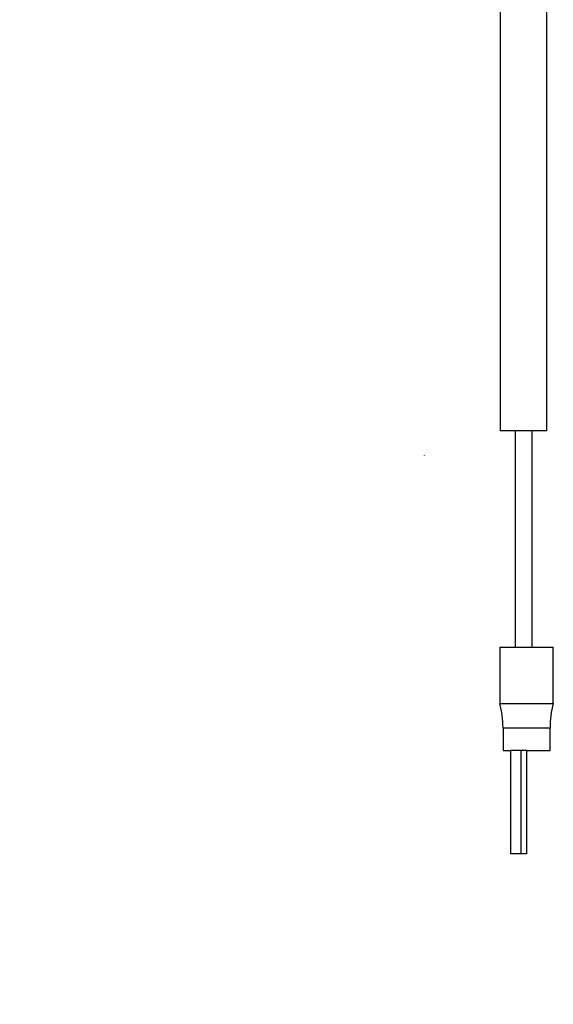
# Model space of a CAD drawing. Units: millimetres. Extents: x -157 to 5813, y -2366 to 3857.
# Drawn here: x 4575 to 4764, y -1597 to -1247 of the extents above; entities that cross this region are included whole.
import ezdxf

# ---------------------------------------------------------------- set-up
doc = ezdxf.new("R2010")
doc.units = ezdxf.units.MM
doc.header["$LTSCALE"] = 20
doc.linetypes.add('DOT2', pattern=[0.635, 0, -0.635])
doc.layers.add('B_B_', color=7, linetype='Continuous')
doc.styles.add('SLDTEXTSTYLE0', font='TXT', dxfattribs={"width": 0.7})
doc.dimstyles.new('SLDDIMSTYLE0', dxfattribs={"dimtxt": 100.753333, "dimasz": 53.735111, "dimexe": 0, "dimexo": 0.0625, "dimgap": 25.188333, "dimtad": 0, "dimtih": 1, "dimtoh": 1, "dimdec": 0, "dimlfac": 0.3, "dimrnd": 1e-09, "dimzin": 12, "dimdsep": 46, "dimtxsty": 'SLDTEXTSTYLE0', "dimsah": 1, "dimcen": 0.09, "dimadec": 0, "dimazin": 3, "dimtfac": 1, "dimtdec": 0, "dimtmove": 0, "dimatfit": 0, "dimfxl": 0, "dimfrac": 2, "dimtolj": 1, "dimtzin": 12, "dimarcsym": 0})

# ---------------------------------------------------------------- blocks, each defined once
blk = doc.blocks.new('_D')
at = {"layer": 'B_B_', "color": 7}
for p, q in [((4564.89, -1521.89), (4564.89, -2248.42)), ((4206.93, -1905.77), (4206.93, -2248.42)), ((4206.93, -2248.42), (4013.17, -2248.42)), ((4564.89, -2248.42), (4758.65, -2248.42))]:
    blk.add_line(p, q, dxfattribs=at)
for centre, start, end in [((4420.9, -2256.51), 153.4349, 206.5651), ((4350.93, -2256.51), 333.4349, 26.5651)]:
    blk.add_arc(centre, 137.72, start, end, dxfattribs=at)
for points in [[(4206.93, -2248.42), (4106.18, -2232.92), (4106.18, -2263.92)], [(4564.89, -2248.42), (4665.65, -2263.92), (4665.65, -2232.92)]]:
    blk.add_solid(points, dxfattribs=at)
at = {"layer": 'B_B_', "color": 7, "insert": (4297.72, -2215.78), "char_height": 79.375, "attachment_point": 1, "style": 'SLDTEXTSTYLE0'}
blk.add_mtext('107', dxfattribs=at)

msp = doc.modelspace()

# ---------------------------------------------------------------- linework, layer by layer
at = {"color": 7, "linetype": 'Continuous', "lineweight": 25}
for p, q in [((4745.22, -1053.34), (4745.22, -1393.34)), ((4761.88, -1393.34), (4761.88, -1053.34)), ((4761.88, -1393.34), (4745.22, -1393.34)), ((4745.12, -1470.01), (4745.12, -1490.01)), ((4745.12, -1470.01), (4764.12, -1470.01)), ((4764.12, -1490.01), (4764.12, -1470.01)), ((4745.12, -1490.01), (4764.12, -1490.01)), ((4746.29, -1498.75), (4746.29, -1506.67)), ((4762.95, -1498.75), (4746.29, -1498.75)), ((4762.95, -1506.67), (4762.95, -1498.75)), ((4746.29, -1506.67), (4748.95, -1506.67)), ((4748.91, -1506.67), (4748.91, -1543.34)), ((4752.62, -1506.67), (4748.91, -1506.67)), ((4752.62, -1506.67), (4752.62, -1543.34)), ((4754.62, -1506.67), (4752.62, -1506.67)), ((4754.62, -1506.67), (4754.62, -1543.34)), ((4754.62, -1506.67), (4762.95, -1506.67)), ((4752.62, -1543.34), (4748.91, -1543.34)), ((4754.62, -1543.34), (4752.62, -1543.34))]:
    msp.add_line(p, q, dxfattribs=at)
for centre, start, end in [((4712.95, -1498.75), 0, 15.2036), ((4796.29, -1498.75), 164.7964, 180)]:
    msp.add_arc(centre, 33.33, start, end, dxfattribs=at)
for points, knots in [([(4750.61, -1393.34), (4750.61, -1397.64), (4750.61, -1405.4), (4750.61, -1414.61), (4750.61, -1421.19), (4750.61, -1425.32), (4750.61, -1429.36), (4750.61, -1435.15), (4750.61, -1443.87), (4750.61, -1453.31), (4750.61, -1462.38), (4750.61, -1467.39), (4750.61, -1470.01)], [0, 0, 0, 0, 0.157959, 0.285236, 0.337235, 0.400827, 0.452079, 0.542348, 0.66374, 0.81619, 0.904199, 1, 1, 1, 1]), ([(4756.61, -1470.01), (4756.61, -1465.71), (4756.61, -1457.95), (4756.61, -1447.89), (4756.61, -1440.53), (4756.61, -1435.27), (4756.61, -1430.81), (4756.61, -1426.62), (4756.61, -1420.68), (4756.61, -1412.42), (4756.61, -1403.31), (4756.61, -1396.79), (4756.61, -1393.34)], [0, 0, 0, 0, 0.1571842, 0.284152, 0.3808706, 0.4516061, 0.5081817, 0.5787456, 0.6627466, 0.7607897, 0.873393, 1, 1, 1, 1])]:
    msp.add_open_spline(points, degree=3, knots=knots, dxfattribs=at)
at = {"layer": 'B_B_', "color": 7, "linetype": 'DOT2', "lineweight": 25}
msp.add_line((4718.33, -1401.96), (4718.33, -1406.33), dxfattribs=at)

# ---------------------------------------------------------------- dimensions: what is measured, and where the dimension line sits
at = {"layer": 'B_B_', "color": 7}
dim = msp.add_linear_dim(base=(4206.93, -2248.42), p1=(4564.89, -1511.89), p2=(4206.93, -1895.77), text='(<>\\P\\P)', dimstyle='SLDDIMSTYLE0', dxfattribs=at)
dim.commit()
dim.dimension.update_dxf_attribs({"geometry": '_D', "text_midpoint": (4385.91, -2248.42), "dimtype": 160})

doc.saveas('drawing.dxf')
